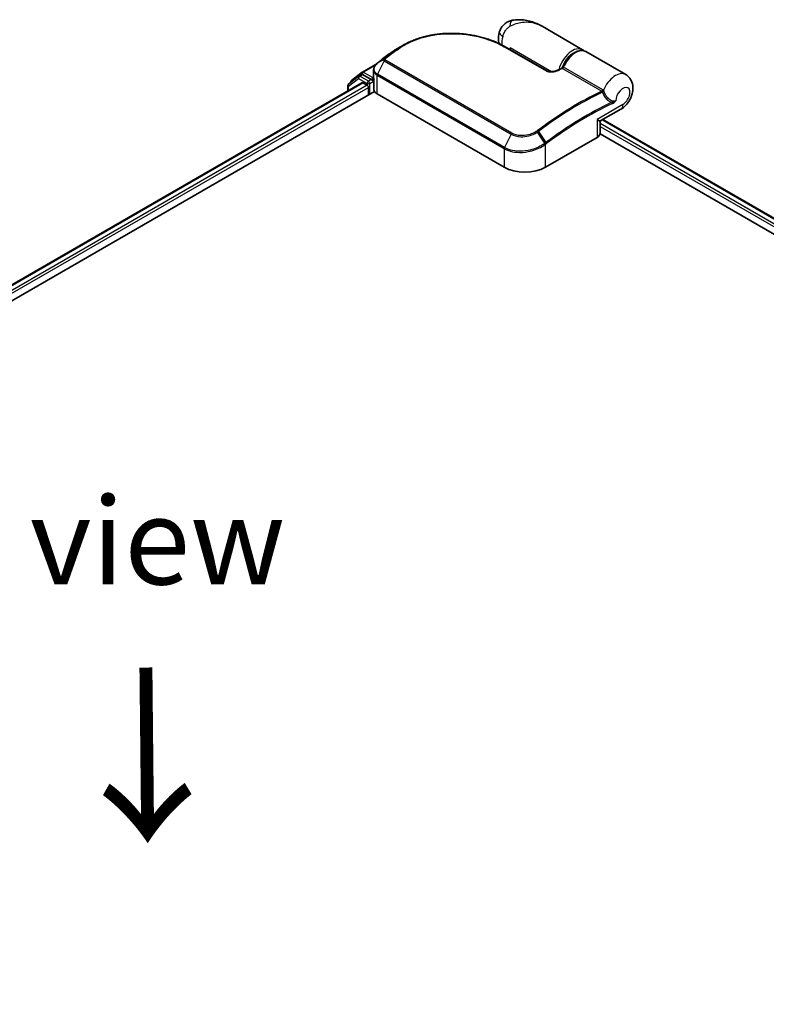
# Model space of a CAD drawing. Units: millimetres. Extents: x 72 to 10679, y 40 to 2007.
# Drawn here: x 373 to 480, y 1073 to 1214 of the extents above; entities that cross this region are included whole.
import ezdxf

# ---------------------------------------------------------------- set-up
doc = ezdxf.new("R2010")
doc.units = ezdxf.units.MM
doc.header["$LTSCALE"] = 5
for name, color, linetype, lineweight in [('Symbol (ISO)', 7, 'Continuous', 18), ('Visible (ISO)', 7, 'Continuous', 35), ('Visible Narrow (ISO)', 7, 'Continuous', 25)]:
    doc.layers.add(name, color=color, linetype=linetype, lineweight=lineweight)
doc.styles.add('Note Text (TK)', font='MS PGothic.ttf')

msp = doc.modelspace()

# ---------------------------------------------------------------- linework, layer by layer
at = {"layer": 'Visible (ISO)'}
for p, q in [((453.5903, 1209.6575), (447.767, 1213.0196)), ((425.8296, 1209.0441), (425.8184, 1209.0357)), ((442.4566, 1210.0831), (448.467, 1206.6129)), ((443.1753, 1209.6681), (443.1753, 1209.9213)), ((459.7775, 1206.0854), (454.0617, 1209.3854)), ((421.9778, 1206.4504), (424.0386, 1207.6401)), ((420.3936, 1205.2122), (421.9486, 1206.4306)), ((421.4704, 1205.8588), (421.8829, 1206.0969)), ((423.2584, 1205.3625), (422.0079, 1206.0845)), ((423.5952, 1205.5667), (423.5952, 1206.7471)), ((198.3634, 1075.8485), (421.9198, 1204.9189)), ((421.4412, 1205.8391), (419.9812, 1204.695)), ((420.2978, 1204.9432), (420.2978, 1205.0154)), ((422.0448, 1204.9065), (422.6692, 1204.546)), ((423.4352, 1205.2605), (423.4352, 1205.6687)), ((423.4792, 1205.1505), (423.487, 1205.146)), ((423.6236, 1203.8772), (423.6236, 1205.3653)), ((196.6896, 1072.5798), (423.7104, 1203.6503)), ((419.8854, 1204.4982), (419.8854, 1203.7443)), ((422.8459, 1204.2399), (422.8459, 1203.1512)), ((424.0834, 1203.3213), (442.3503, 1192.7749)), ((456.2318, 1199.4656), (459.0691, 1201.1037)), ((456.1068, 1197.6739), (456.1068, 1199.2491)), ((456.5097, 1199.626), (581.0515, 1127.7218)), ((456.0946, 1197.5634), (579.0762, 1126.5599)), ((448.2429, 1192.7749), (455.6675, 1197.0615))]:
    msp.add_line(p, q, dxfattribs=at)
for centre, start, end in [((422.1028, 1206.2338), 120, 128.080361), ((420.1354, 1204.4982), 128.080361, 180), ((420.5478, 1205.0154), 128.080361, 180), ((421.5954, 1205.6423), 120, 128.080361), ((456.3568, 1199.2491), 120, 180)]:
    msp.add_arc(centre, 0.25, start, end, dxfattribs=at)
for centre, major_axis, ratio, start_param, end_param in [((434.7953, 1202.2009), (-12.6105, 0.3726), 0.75832719, 5.50764987, 5.52541659), ((426.1356, 1208.9597), (-0.147, 0.2022), 0.47353549, 0, 0.00003524), ((424.562, 1206.3545), (-0.8483, -1.6212), 0.66465878, 4.13186431, 4.15186474), ((422.0079, 1205.8804), (-0.125, 0.2165), 0.57735027, 5.49778714, 6.28318531), ((422.0448, 1204.7024), (-0.125, 0.2165), 0.57735027, 5.49778714, 6.28318531), ((423.612, 1205.3625), (-0.125, -0.2165), 0.57735027, 5.49778714, 7.06858347), ((422.6692, 1204.3419), (-0.125, 0.2165), 0.57735027, 3.92699082, 5.49778714), ((424.4569, 1203.8772), (-0.8333, 0), 0.57735027, 0, 0.26179939), ((425.2619, 1204.0017), (-1.6667, 0), 0.57735027, 0.26179939, 0.78539816), ((454.6068, 1197.6739), (1.5, 0), 0.57735027, 5.49778714, 6.28318531), ((445.2966, 1194.4759), (4.1667, 0), 0.57735027, 3.92699082, 5.49778714)]:
    msp.add_ellipse(centre, major_axis=major_axis, ratio=ratio, start_param=start_param, end_param=end_param, dxfattribs=at)
for points, knots in [([(443.4969, 1213.8791), (443.3216, 1213.8465), (443.1449, 1213.7933), (442.8009, 1213.6416), (442.6339, 1213.5429), (442.3295, 1213.307), (442.1926, 1213.1699), (441.9628, 1212.8797), (441.87, 1212.7272), (441.7257, 1212.4309), (441.6738, 1212.2875), (441.6357, 1212.1548)], [0, 0, 0, 0, 0.0207471, 0.0207471, 0.041494199, 0.041494199, 0.062241299, 0.062241299, 0.082988398, 0.082988398, 0.103735498, 0.103735498, 0.103735498, 0.103735498]), ([(447.767, 1213.0196), (447.5241, 1213.1598), (447.2709, 1213.2884), (446.7471, 1213.5162), (446.477, 1213.6153), (445.9212, 1213.7798), (445.633, 1213.8458), (445.0434, 1213.9367), (444.7423, 1213.9619), (444.1307, 1213.9626), (443.8199, 1213.9391), (443.4969, 1213.8791)], [-1.438558338, -1.438558338, -1.438558338, -1.438558338, -1.358863454, -1.358863454, -1.27916857, -1.27916857, -1.199473686, -1.199473686, -1.119778802, -1.119778802, -1.040083918, -1.040083918, -1.040083918, -1.040083918]), ([(427.821, 1210.2921), (428.0316, 1210.4139), (428.2482, 1210.5298), (428.6922, 1210.7489), (428.9196, 1210.8522), (429.3841, 1211.0458), (429.6211, 1211.1362), (430.1036, 1211.3035), (430.349, 1211.3806), (430.8469, 1211.5212), (431.0993, 1211.5848), (431.6099, 1211.6985), (431.868, 1211.7485), (432.3886, 1211.8351), (432.651, 1211.8717), (433.1787, 1211.9314), (433.444, 1211.9546), (433.9761, 1211.9878), (434.2429, 1211.9978), (434.7765, 1212.005), (435.0433, 1212.0022), (435.5758, 1211.9841), (435.8413, 1211.9688), (436.3699, 1211.9261), (436.6329, 1211.8987), (437.1548, 1211.8323), (437.4138, 1211.7933), (437.9265, 1211.7041), (438.1802, 1211.6539), (438.6811, 1211.543), (438.9282, 1211.4822), (439.4148, 1211.3506), (439.6542, 1211.2797), (440.124, 1211.1284), (440.3544, 1211.0479), (440.9178, 1210.8355), (441.2444, 1210.6978), (441.8712, 1210.404), (442.1714, 1210.2477), (442.4566, 1210.0831)], [0.16071695, 0.16071695, 0.16071695, 0.16071695, 0.25533219, 0.25533219, 0.34994743, 0.34994743, 0.44456268, 0.44456268, 0.53917792, 0.53917792, 0.63379316, 0.63379316, 0.7284084, 0.7284084, 0.82302365, 0.82302365, 0.91763889, 0.91763889, 1.01225413, 1.01225413, 1.10686938, 1.10686938, 1.20148462, 1.20148462, 1.29609986, 1.29609986, 1.3907151, 1.3907151, 1.48533035, 1.48533035, 1.57994559, 1.57994559, 1.67456083, 1.67456083, 1.76917607, 1.76917607, 1.91109894, 1.91109894, 2.0530218, 2.0530218, 2.0530218, 2.0530218]), ([(441.619, 1210.522), (441.6009, 1210.5813), (441.5854, 1210.6401), (441.5417, 1210.8335), (441.5237, 1210.9652), (441.5063, 1211.221), (441.5068, 1211.3451), (441.5221, 1211.5867), (441.5368, 1211.7042), (441.5779, 1211.9335), (441.6043, 1212.0454), (441.6357, 1212.1548)], [4.420482834, 4.420482834, 4.420482834, 4.420482834, 4.485505964, 4.485505964, 4.636761308, 4.636761308, 4.788016652, 4.788016652, 4.939271997, 4.939271997, 5.090527341, 5.090527341, 5.090527341, 5.090527341]), ([(425.8184, 1209.0357), (425.7181, 1208.96), (425.6179, 1208.884), (425.4176, 1208.731), (425.3175, 1208.6541), (425.1174, 1208.4994), (425.0175, 1208.4217), (424.8177, 1208.2655), (424.7179, 1208.187), (424.5184, 1208.0291), (424.4187, 1207.9498), (424.3191, 1207.87)], [1.723091282, 1.723091282, 1.723091282, 1.723091282, 1.7308201131, 1.7308201131, 1.7385489441, 1.7385489441, 1.7462777751, 1.7462777751, 1.7540066061, 1.7540066061, 1.7617354371, 1.7617354371, 1.7617354371, 1.7617354371]), ([(427.0085, 1209.823), (426.9374, 1209.782), (426.8668, 1209.7403), (426.727, 1209.6558), (426.6576, 1209.613), (426.5203, 1209.526), (426.4523, 1209.4819), (426.3175, 1209.3925), (426.2508, 1209.3472), (426.1187, 1209.2554), (426.0533, 1209.209), (425.9886, 1209.1619)], [1.74052388, 1.74052388, 1.74052388, 1.74052388, 1.772483588, 1.772483588, 1.804443297, 1.804443297, 1.836403006, 1.836403006, 1.868362714, 1.868362714, 1.900322423, 1.900322423, 1.900322423, 1.900322423]), ([(450.7464, 1207.1191), (450.8585, 1207.4032), (451.0017, 1207.6828), (451.3362, 1208.2053), (451.5271, 1208.4481), (451.9405, 1208.8746), (452.1629, 1209.058), (452.6213, 1209.3449), (452.8575, 1209.4483), (453.3167, 1209.5536), (453.5409, 1209.5588), (453.8593, 1209.4829), (453.9646, 1209.4414), (454.0617, 1209.3854)], [3.6742659, 3.6742659, 3.6742659, 3.6742659, 4.00617406, 4.00617406, 4.33747941, 4.33747941, 4.67040007, 4.67040007, 5.00501698, 5.00501698, 5.3273676, 5.3273676, 5.49778714, 5.49778714, 5.49778714, 5.49778714]), ([(424.1003, 1207.6939), (424.0399, 1207.6436), (423.9835, 1207.5902), (423.8804, 1207.4776), (423.8336, 1207.4184), (423.7512, 1207.2948), (423.7156, 1207.2305), (423.6571, 1207.0976), (423.6342, 1207.029), (423.6033, 1206.8893), (423.5952, 1206.8182), (423.5952, 1206.7471)], [0, 0, 0, 0, 0.027206473, 0.027206473, 0.054412945, 0.054412945, 0.081619418, 0.081619418, 0.10882589, 0.10882589, 0.136032363, 0.136032363, 0.136032363, 0.136032363]), ([(424.3191, 1207.87), (424.3062, 1207.8597), (424.2933, 1207.8494), (424.2676, 1207.8287), (424.2547, 1207.8184), (424.2289, 1207.7977), (424.2161, 1207.7874), (424.1904, 1207.7667), (424.1775, 1207.7564), (424.1519, 1207.7357), (424.1391, 1207.7254), (424.1263, 1207.7151)], [0, 0, 0, 0, 0.006652438, 0.006652438, 0.0133048759, 0.0133048759, 0.0199573139, 0.0199573139, 0.0266097519, 0.0266097519, 0.0332621899, 0.0332621899, 0.0332621899, 0.0332621899]), ([(448.467, 1206.6129), (448.4956, 1206.5964), (448.5304, 1206.5803), (448.6139, 1206.55), (448.6635, 1206.5364), (448.7807, 1206.5128), (448.8499, 1206.5043), (449.0134, 1206.4942), (449.1088, 1206.4957), (449.3274, 1206.5122), (449.4496, 1206.5315), (449.6813, 1206.5835), (449.791, 1206.6163), (449.9703, 1206.6824), (450.0432, 1206.7138), (450.1105, 1206.7471)], [0, 0, 0, 0, 0.021890728, 0.021890728, 0.045924318, 0.045924318, 0.075045808, 0.075045808, 0.113236679, 0.113236679, 0.163869888, 0.163869888, 0.214503098, 0.214503098, 0.253166048, 0.253166048, 0.253166048, 0.253166048]), ([(450.1105, 1206.7471), (450.1459, 1206.7646), (450.1813, 1206.7821), (450.252, 1206.8169), (450.2874, 1206.8342), (450.3581, 1206.8688), (450.3935, 1206.886), (450.4642, 1206.9204), (450.4995, 1206.9375), (450.5702, 1206.9716), (450.6056, 1206.9886), (450.6409, 1207.0056)], [4.7836768372, 4.7836768372, 4.7836768372, 4.7836768372, 4.7863106768, 4.7863106768, 4.7889445163, 4.7889445163, 4.7915783559, 4.7915783559, 4.7942121954, 4.7942121954, 4.796846035, 4.796846035, 4.796846035, 4.796846035]), ([(450.6409, 1207.0056), (450.6493, 1207.0096), (450.6581, 1207.0145), (450.6754, 1207.0261), (450.684, 1207.0328), (450.7003, 1207.0478), (450.708, 1207.056), (450.7219, 1207.0734), (450.728, 1207.0826), (450.7385, 1207.1009), (450.7429, 1207.1102), (450.7464, 1207.1191)], [0.0454248603, 0.0454248603, 0.0454248603, 0.0454248603, 0.0480589824, 0.0480589824, 0.0506931046, 0.0506931046, 0.0533272267, 0.0533272267, 0.0559613489, 0.0559613489, 0.058595471, 0.058595471, 0.058595471, 0.058595471]), ([(459.0691, 1201.1037), (459.3365, 1201.2581), (459.565, 1201.446), (459.9904, 1201.8861), (460.1806, 1202.1441), (460.495, 1202.6963), (460.6195, 1202.9901), (460.7891, 1203.6105), (460.8356, 1203.9374), (460.8009, 1204.5867), (460.7361, 1204.9083), (460.4659, 1205.4493), (460.3087, 1205.6673), (460.0039, 1205.9384), (459.8942, 1206.0179), (459.7775, 1206.0854)], [4.71238898, 4.71238898, 4.71238898, 4.71238898, 5.08951834, 5.08951834, 5.50808906, 5.50808906, 5.9246598, 5.9246598, 6.34296766, 6.34296766, 6.70402303, 6.70402303, 6.95016639, 6.95016639, 7.06858347, 7.06858347, 7.06858347, 7.06858347]), ([(423.2584, 1205.3625), (423.2808, 1205.3496), (423.3044, 1205.3306), (423.3494, 1205.2852), (423.371, 1205.2591), (423.4017, 1205.2225), (423.4131, 1205.2091), (423.4357, 1205.1848), (423.447, 1205.174), (423.4647, 1205.1598), (423.4719, 1205.1547), (423.4792, 1205.1505)], [0.1851472285, 0.1851472285, 0.1851472285, 0.1851472285, 0.1965284229, 0.1965284229, 0.2079096173, 0.2079096173, 0.2138595936, 0.2138595936, 0.2198095698, 0.2198095698, 0.2238749427, 0.2238749427, 0.2238749427, 0.2238749427]), ([(423.5952, 1205.5667), (423.5952, 1205.5524), (423.5956, 1205.5382), (423.5973, 1205.5098), (423.5986, 1205.4956), (423.6019, 1205.4673), (423.604, 1205.4533), (423.609, 1205.4252), (423.6119, 1205.4113), (423.6185, 1205.3836), (423.6222, 1205.3699), (423.6262, 1205.3562)], [2.35619449, 2.35619449, 2.35619449, 2.35619449, 2.390330078, 2.390330078, 2.424465666, 2.424465666, 2.458601254, 2.458601254, 2.492736841, 2.492736841, 2.526872429, 2.526872429, 2.526872429, 2.526872429]), ([(423.652, 1205.3176), (423.6516, 1205.318), (423.6512, 1205.3184), (423.6383, 1205.3307), (423.6301, 1205.3432), (423.6262, 1205.3562)], [-0.0006324539, -0.0006324539, -0.0006324539, -0.0006324539, 0, 0, 0.0189181474, 0.0189181474, 0.0189181474, 0.0189181474])]:
    msp.add_open_spline(points, degree=3, knots=knots, dxfattribs=at)
for points in [[(427.0085, 1209.823), (427.2798, 1209.9793), (427.5506, 1210.1356), (427.821, 1210.2921)], [(453.5903, 1209.6575), (453.6694, 1209.6118), (453.743, 1209.5566), (453.8096, 1209.4931)]]:
    msp.add_open_spline(points, degree=3, dxfattribs=at)
at = {"layer": 'Visible Narrow (ISO)'}
for p, q in [((426.6483, 1209.5046), (425.8362, 1209.0484)), ((425.9942, 1209.1655), (426.8087, 1209.6251)), ((442.3393, 1210.0749), (448.3497, 1206.6048)), ((449.1055, 1206.4975), (443.1753, 1209.9213)), ((422.1028, 1206.438), (423.8645, 1207.4551)), ((425.0809, 1208.0641), (424.1229, 1206.1475)), ((425.0696, 1208.2734), (424.134, 1207.7202)), ((424.3266, 1207.8751), (425.1021, 1208.3027)), ((425.0809, 1208.0641), (443.3478, 1197.5177)), ((443.4512, 1197.6491), (425.1843, 1208.1956)), ((421.5954, 1205.8464), (422.0079, 1206.0845)), ((421.8778, 1206.094), (421.926, 1206.1318)), ((421.926, 1206.1318), (422.0079, 1206.0845)), ((423.4352, 1205.6687), (422.1028, 1206.438)), ((424.0834, 1203.3213), (424.0834, 1205.9961)), ((424.0834, 1205.9961), (442.3503, 1195.4497)), ((442.3898, 1195.6011), (424.1229, 1206.1475)), ((450.7081, 1206.9654), (456.3507, 1203.7076)), ((456.5138, 1203.8944), (450.8713, 1207.1522)), ((198.4366, 1075.8062), (422.0448, 1204.9065)), ((419.9586, 1204.3962), (421.4186, 1205.5402)), ((421.4186, 1205.5402), (422.6692, 1204.8182)), ((422.8459, 1205.1244), (421.5954, 1205.8464)), ((422.6692, 1204.8182), (422.6692, 1204.546)), ((423.2584, 1205.3625), (422.8459, 1205.1244)), ((423.0227, 1204.8182), (423.612, 1205.1584)), ((423.0227, 1203.2533), (423.0227, 1204.8182)), ((423.5952, 1205.7611), (423.4352, 1205.6687)), ((423.4352, 1205.2605), (423.6226, 1205.3687)), ((423.652, 1203.7527), (423.652, 1205.3176)), ((422.6692, 1204.546), (198.8252, 1075.3097)), ((198.9288, 1074.9612), (422.8459, 1204.2399)), ((419.9586, 1203.7865), (419.9586, 1204.3962)), ((459.3798, 1201.7904), (455.6675, 1199.6471)), ((455.6675, 1199.6471), (455.6675, 1197.0615)), ((580.354, 1127.3191), (456.1068, 1199.0532)), ((456.4365, 1199.5838), (580.9783, 1127.6795)), ((443.3478, 1197.5177), (442.3898, 1195.6011)), ((448.1859, 1196.227), (447.1332, 1197.8293)), ((447.2415, 1197.9064), (448.3384, 1196.3411)), ((456.1068, 1198.645), (580.0015, 1127.1143)), ((442.3503, 1195.4497), (442.3503, 1192.7749)), ((448.2429, 1192.7749), (448.2429, 1196.0546))]:
    msp.add_line(p, q, dxfattribs=at)
for centre, major_axis, ratio, start_param, end_param in [((443.8015, 1212.2405), (-0.3046, 1.6386), 0.34598048, 0, 1.01850886), ((443.2377, 1211.695), (-1.602, 0.4598), 0.32341, 0, 0.91455925), ((444.0591, 1211.7925), (1.4583, 2.5259), 0.57735027, 1.97805613, 2.47540995), ((431.7955, 1167.5697), (27.8283, 48.2), 0.57735027, 0.93769312, 0.97633727), ((432.7526, 1167.0171), (-28.5051, -49.3722), 0.57735027, 4.07899983, 4.11792993), ((432.8776, 1166.9449), (28.5417, 49.4356), 0.57735027, 0.93740718, 0.97633727), ((425.969, 1208.8362), (-0.1506, 0.1996), 0.48307971, 6.21780025, 6.28318531), ((425.9801, 1208.8445), (-0.1505, 0.1996), 0.48170438, 6.21796856, 6.28318531), ((426.1356, 1208.9597), (-0.147, 0.2022), 0.47353549, 6.22704829, 6.28318531), ((426.7923, 1209.3007), (-0.1505, 0.1996), 0.48326791, 5.43250614, 6.21790431), ((426.9521, 1209.4208), (-0.1498, 0.2002), 0.48542796, 5.43432521, 6.2203758), ((442.3316, 1209.8665), (0.125, 0.2165), 0.57735027, 0, 0.7418614), ((452.1319, 1207.1316), (1.4583, 2.5259), 0.57735027, 0, 2.02401446), ((452.3087, 1207.0296), (1.3333, 2.3094), 0.57735027, 0.50096884, 1.90874415), ((452.6033, 1206.8595), (1.4583, 2.5259), 0.57735027, 0, 1.7823899), ((424.2601, 1207.5016), (-0.1598, 0.1923), 0.43995393, 6.19243368, 6.28318531), ((424.283, 1207.5203), (-0.1567, 0.1948), 0.45498339, 6.20196926, 6.28318531), ((424.4753, 1207.6749), (-0.1562, 0.1952), 0.45728764, 6.20432594, 6.28318531), ((425.2318, 1208.0855), (-0.177, 0.1766), 0.5249955, 5.36411015, 6.14204776), ((425.2182, 1208.0148), (-0.125, -0.2165), 0.57735027, 4.11988868, 4.81620296), ((425.2508, 1208.1025), (-0.1562, 0.1952), 0.45728764, 5.41892778, 6.20432594), ((422.1028, 1206.2338), (-0.1542, 0.1968), 0.81376746, 0, 1.45577458), ((422.1028, 1206.2338), (-0.125, -0.2165), 0.57735027, 3.92699082, 5.49778714), ((422.1028, 1206.2338), (-0.125, 0.2165), 0.57735027, 5.49778714, 6.28318531), ((424.2601, 1206.0981), (0.125, 0.2165), 0.57735027, 1.67461031, 2.35619449), ((448.342, 1206.3964), (0.125, 0.2165), 0.57735027, 0, 0.7418614), ((450.2214, 1206.5231), (-0.1109, 0.2241), 0.61700707, 5.53606464, 6.28318531), ((447.359, 1158.5841), (28.5417, 49.4356), 0.57735027, 0.70232881, 0.71411031), ((450.7228, 1207.1772), (-0.125, -0.2165), 0.57735027, 0.70232881, 1.7823899), ((458.3191, 1203.5594), (1.4583, 2.5259), 0.57735027, 0, 1.78626748), ((420.1354, 1204.4982), (-0.1542, 0.1968), 0.81376746, 0, 1.45577458), ((420.5478, 1205.0154), (-0.25, 0), 0.57735027, 0, 0.40293593), ((420.5478, 1205.0154), (-0.1542, 0.1968), 0.81376746, 0, 1.17106738), ((421.5954, 1205.6423), (-0.1542, 0.1968), 0.81376746, 0, 1.45577458), ((421.5954, 1205.6423), (-0.125, -0.2165), 0.57735027, 3.92699082, 5.49778714), ((421.5954, 1205.6423), (-0.125, 0.2165), 0.57735027, 5.49778714, 6.28318531), ((422.8459, 1204.9203), (-0.125, -0.2165), 0.57735027, 3.92699082, 5.49778714), ((422.8459, 1204.9203), (-0.25, 0), 0.57735027, 0.78539816, 2.35619449), ((422.8459, 1204.9203), (0.125, -0.2165), 0.57735027, 0.78539816, 2.35619449), ((425.2619, 1205.5667), (-1.6667, 0), 0.57735027, 0, 0.26179939), ((420.1354, 1204.4982), (-0.25, 0), 0.57735027, 0, 0.78539816), ((453.0015, 1155.3264), (-28.5417, -49.4356), 0.57735027, 3.84392146, 4.07349979), ((453.1265, 1155.2542), (28.5051, 49.3722), 0.57735027, 0.70326637, 0.93190714), ((456.3654, 1203.9195), (-0.125, -0.2165), 0.57735027, 0.70232881, 1.7823899), ((456.4339, 1203.8661), (-0.1782, -0.1754), 0.52079954, 0.83994144, 1.93522527), ((456.569, 1203.6329), (-0.2385, -0.0749), 0.16912075, 0.9158023, 2.07425661), ((459.3798, 1202.9471), (0.7083, 1.2269), 0.57735027, 3.92699082, 8.67755705), ((454.0836, 1154.7016), (-27.8283, -48.2), 0.57735027, 3.83182219, 4.07349979), ((454.1354, 1154.6717), (27.7399, 48.0469), 0.57735027, 0.69022953, 0.93190714), ((457.6865, 1202.0201), (-0.1058, 0.2265), 0.62960042, 3.9793254, 4.76472358), ((458.3191, 1202.4027), (0.75, -1.299), 0.57735027, 0, 0.78539816), ((454.6068, 1200.2594), (1.629, -0.7898), 0.06606112, 5.45303523, 6.2384334), ((454.6068, 1200.2594), (-1.4985, 1.0158), 0.06606112, 3.18634456, 3.97174273), ((443.4851, 1197.4684), (-0.125, -0.2165), 0.57735027, 4.11988868, 4.81620296), ((447.0333, 1197.7735), (0.1416, -0.206), 0.45597844, 1.52830839, 2.31174583), ((447.1348, 1197.8463), (0.1497, -0.2002), 0.48688026, 1.50752963, 2.29292779), ((448.0661, 1196.1566), (-0.1513, 0.199), 0.47979182, 3.8598018, 4.64697678), ((448.08, 1196.1672), (0.1505, -0.1996), 0.48328426, 0.72012621, 1.50689417), ((448.2316, 1196.281), (-0.1497, 0.2002), 0.48688026, 3.86372412, 4.64912228), ((442.5271, 1195.5517), (0.125, 0.2165), 0.57735027, 1.67461031, 2.35619449)]:
    msp.add_ellipse(centre, major_axis=major_axis, ratio=ratio, start_param=start_param, end_param=end_param, dxfattribs=at)
for points, knots in [([(443.159, 1213.0105), (443.74, 1213.3495), (444.3569, 1213.5364), (445.3578, 1213.6506), (445.7501, 1213.6426), (446.1229, 1213.5896), (446.5231, 1213.5327), (446.9078, 1213.4232), (447.4404, 1213.1956), (447.6064, 1213.1123), (447.7664, 1213.02)], [1.040083918, 1.040083918, 1.040083918, 1.040083918, 1.18712019, 1.18712019, 1.284415628, 1.284415628, 1.284415628, 1.388876366, 1.388876366, 1.438558338, 1.438558338, 1.438558338, 1.438558338]), ([(426.9261, 1209.6076), (427.4244, 1209.9805), (427.9723, 1210.3155), (429.5003, 1211.0711), (430.5426, 1211.4213), (432.9789, 1211.9228), (434.3976, 1212.0097), (437.2918, 1211.831), (438.7611, 1211.5368), (440.8993, 1210.8077), (441.6641, 1210.4648), (442.3393, 1210.0749)], [0.00000222, 0.00000222, 0.00000222, 0.00000222, 0.25514368, 0.25514368, 0.66337358, 0.66337358, 1.16534336, 1.16534336, 1.70924797, 1.70924797, 2.0530218, 2.0530218, 2.0530218, 2.0530218]), ([(442.1424, 1211.5651), (442.1822, 1211.7034), (442.2317, 1211.8416), (442.3782, 1212.1695), (442.4872, 1212.3542), (442.7154, 1212.6494), (442.8298, 1212.7666), (443.0168, 1212.9196), (443.0889, 1212.9695), (443.159, 1213.0105)], [-0.103735498, -0.103735498, -0.103735498, -0.103735498, -0.080268089, -0.080268089, -0.046429247, -0.046429247, -0.017857403, -0.017857403, 0, 0, 0, 0]), ([(425.825, 1209.04), (425.8269, 1209.0414), (425.8287, 1209.0428), (425.8324, 1209.0456), (425.8343, 1209.047), (425.8362, 1209.0484)], [-0.00190365346, -0.00190365346, -0.00190365346, -0.00190365346, -0.00095182673, -0.00095182673, 0, 0, 0, 0]), ([(425.8362, 1209.0484), (425.8623, 1209.0681), (425.8885, 1209.0877), (425.9412, 1209.1268), (425.9677, 1209.1462), (425.9942, 1209.1655)], [-0.0264409742, -0.0264409742, -0.0264409742, -0.0264409742, -0.0132211098, -0.0132211098, 0, 0, 0, 0]), ([(426.8087, 1209.6251), (426.782, 1209.6051), (426.7552, 1209.5851), (426.7018, 1209.5449), (426.6751, 1209.5248), (426.6483, 1209.5046)], [-0.0274275021, -0.0274275021, -0.0274275021, -0.0274275021, -0.013713761, -0.013713761, 0, 0, 0, 0]), ([(426.7655, 1209.487), (426.7922, 1209.5072), (426.819, 1209.5273), (426.8725, 1209.5675), (426.8993, 1209.5876), (426.9261, 1209.6076)], [0, 0, 0, 0, 0.013713761, 0.013713761, 0.0274275021, 0.0274275021, 0.0274275021, 0.0274275021]), ([(424.1229, 1206.1475), (424.0136, 1206.2106), (423.9203, 1206.2866), (423.7299, 1206.509), (423.6647, 1206.6704), (423.6472, 1207.0583), (423.735, 1207.2893), (423.963, 1207.5665), (424.0317, 1207.6352), (424.1087, 1207.6995)], [-0.270070328, -0.270070328, -0.270070328, -0.270070328, -0.220119373, -0.220119373, -0.140197846, -0.140197846, -0.03629986, -0.03629986, 0, 0, 0, 0]), ([(424.1087, 1207.6995), (424.1129, 1207.703), (424.1171, 1207.7065), (424.1255, 1207.7134), (424.1297, 1207.7168), (424.134, 1207.7202)], [-0.00396002175, -0.00396002175, -0.00396002175, -0.00396002175, -0.00198001088, -0.00198001088, 0, 0, 0, 0]), ([(424.134, 1207.7202), (424.1666, 1207.7465), (424.1993, 1207.7728), (424.2635, 1207.8245), (424.2951, 1207.8498), (424.3266, 1207.8751)], [-0.0332621899, -0.0332621899, -0.0332621899, -0.0332621899, -0.0162975222, -0.0162975222, 0, 0, 0, 0]), ([(425.0696, 1208.2734), (425.0609, 1208.2644), (425.0531, 1208.255), (425.0389, 1208.2344), (425.0326, 1208.2232), (425.0249, 1208.2039), (425.0224, 1208.196), (425.019, 1208.1797), (425.018, 1208.1713), (425.0182, 1208.1532), (425.0193, 1208.1434), (425.0247, 1208.1257), (425.0277, 1208.1184), (425.037, 1208.1025), (425.043, 1208.0939), (425.0608, 1208.0775), (425.07, 1208.0704), (425.0809, 1208.0641)], [-0.0130654112, -0.0130654112, -0.0130654112, -0.0130654112, -0.0107477423, -0.0107477423, -0.0081464265, -0.0081464265, -0.0064460604, -0.0064460604, -0.0047560594, -0.0047560594, -0.0029607108, -0.0029607108, -0.0018023656, -0.0018023656, -0.0006932175, -0.0006932175, 0, 0, 0, 0]), ([(425.1021, 1208.3027), (425.0961, 1208.2979), (425.0903, 1208.293), (425.0795, 1208.2832), (425.0744, 1208.2783), (425.0696, 1208.2734)], [-0.00352248536, -0.00352248536, -0.00352248536, -0.00352248536, -0.00176124268, -0.00176124268, 0, 0, 0, 0]), ([(425.1843, 1208.1956), (425.1829, 1208.1963), (425.1817, 1208.1973), (425.179, 1208.1999), (425.1778, 1208.2018), (425.1759, 1208.2057), (425.1751, 1208.2078), (425.1739, 1208.2132), (425.1737, 1208.2167), (425.1741, 1208.2234), (425.1746, 1208.2266), (425.1764, 1208.2332), (425.1776, 1208.2365), (425.1813, 1208.2446), (425.1842, 1208.2495), (425.1907, 1208.2585), (425.1943, 1208.2625), (425.1981, 1208.2664)], [0, 0, 0, 0, 0.0006932175, 0.0006932175, 0.0018023656, 0.0018023656, 0.0029607108, 0.0029607108, 0.0047560594, 0.0047560594, 0.0064460604, 0.0064460604, 0.0081464265, 0.0081464265, 0.0107477423, 0.0107477423, 0.0130654112, 0.0130654112, 0.0130654112, 0.0130654112]), ([(425.1981, 1208.2664), (425.2011, 1208.2694), (425.2042, 1208.2723), (425.2105, 1208.278), (425.2138, 1208.2808), (425.2173, 1208.2835)], [0, 0, 0, 0, 0.00176124268, 0.00176124268, 0.00352248536, 0.00352248536, 0.00352248536, 0.00352248536]), ([(423.5952, 1206.7471), (423.5952, 1206.7379), (423.5954, 1206.7287), (423.602, 1206.5444), (423.6696, 1206.3759), (423.8696, 1206.1427), (423.9679, 1206.0627), (424.0834, 1205.9961)], [0.136032363, 0.136032363, 0.136032363, 0.136032363, 0.140197846, 0.140197846, 0.220119373, 0.220119373, 0.270070328, 0.270070328, 0.270070328, 0.270070328]), ([(448.3497, 1206.6048), (448.3843, 1206.5848), (448.4224, 1206.5666), (448.5281, 1206.5247), (448.5997, 1206.5043), (448.7717, 1206.4698), (448.8739, 1206.4594), (449.092, 1206.4528), (449.208, 1206.4586), (449.4954, 1206.4905), (449.662, 1206.526), (449.968, 1206.6166), (450.1081, 1206.6716), (450.234, 1206.734)], [0, 0, 0, 0, 0.017629961, 0.017629961, 0.045837897, 0.045837897, 0.082508215, 0.082508215, 0.124248398, 0.124248398, 0.189170086, 0.189170086, 0.253166048, 0.253166048, 0.253166048, 0.253166048]), ([(450.6409, 1207.0056), (450.6404, 1207.0053), (450.644, 1207.0029), (450.6589, 1206.9939), (450.6687, 1206.9882), (450.6893, 1206.9763), (450.6983, 1206.971), (450.7081, 1206.9654)], [-0.0454248603, -0.0454248603, -0.0454248603, -0.0454248603, -0.0260720159, -0.0260720159, -0.0100276984, -0.0100276984, 0, 0, 0, 0]), ([(450.8713, 1207.1522), (450.8614, 1207.1578), (450.8517, 1207.1623), (450.8274, 1207.1702), (450.8135, 1207.1715), (450.785, 1207.1667), (450.7715, 1207.1583), (450.7553, 1207.1379), (450.7504, 1207.1291), (450.7464, 1207.1191)], [0, 0, 0, 0, 0.0100276984, 0.0100276984, 0.0260720159, 0.0260720159, 0.0469296287, 0.0469296287, 0.058595471, 0.058595471, 0.058595471, 0.058595471]), ([(456.3507, 1203.7076), (456.3568, 1203.7041), (456.3626, 1203.7), (456.3734, 1203.6907), (456.3784, 1203.6856), (456.3829, 1203.6799)], [0, 0, 0, 0, 0.0062711255, 0.0062711255, 0.0125422509, 0.0125422509, 0.0125422509, 0.0125422509]), ([(456.3829, 1203.6799), (456.3937, 1203.6667), (456.4031, 1203.6513), (456.4219, 1203.6106), (456.4297, 1203.5839), (456.4337, 1203.5552)], [-0.0350983256, -0.0350983256, -0.0350983256, -0.0350983256, -0.0203174121, -0.0203174121, 0, 0, 0, 0]), ([(456.4337, 1203.5552), (456.4717, 1203.4345), (456.519, 1203.3154), (456.6655, 1203.0157), (456.7789, 1202.8413), (457.0836, 1202.4869), (457.2884, 1202.3212), (457.6103, 1202.161), (457.717, 1202.1222), (457.8234, 1202.0985)], [0, 0, 0, 0, 0.046242434, 0.046242434, 0.120230328, 0.120230328, 0.21641459, 0.21641459, 0.262271201, 0.262271201, 0.262271201, 0.262271201]), ([(456.5827, 1203.8419), (456.5722, 1203.8522), (456.5611, 1203.8618), (456.5381, 1203.8793), (456.5261, 1203.8873), (456.5138, 1203.8944)], [-0.0125422509, -0.0125422509, -0.0125422509, -0.0125422509, -0.0062711255, -0.0062711255, 0, 0, 0, 0]), ([(456.6951, 1203.6336), (456.6818, 1203.6815), (456.6629, 1203.7263), (456.6227, 1203.7942), (456.6035, 1203.8199), (456.5827, 1203.8419)], [0, 0, 0, 0, 0.0203174121, 0.0203174121, 0.0350983256, 0.0350983256, 0.0350983256, 0.0350983256]), ([(458.3788, 1202.325), (458.3603, 1202.3171), (458.3411, 1202.3101), (458.103, 1202.2354), (457.8397, 1202.2824), (457.4117, 1202.5167), (457.2375, 1202.6682), (456.9803, 1202.9896), (456.8853, 1203.147), (456.7642, 1203.4173), (456.7256, 1203.5247), (456.6951, 1203.6336)], [-0.352572951, -0.352572951, -0.352572951, -0.352572951, -0.341454131, -0.341454131, -0.21641459, -0.21641459, -0.120230328, -0.120230328, -0.046242434, -0.046242434, 0, 0, 0, 0]), ([(458.3788, 1202.325), (458.2871, 1202.2564), (458.1912, 1202.2051), (458.0044, 1202.1318), (457.9116, 1202.1091), (457.8234, 1202.0985)], [-0.0897837644, -0.0897837644, -0.0897837644, -0.0897837644, -0.0447458906, -0.0447458906, 0, 0, 0, 0]), ([(457.8633, 1201.9181), (457.9507, 1201.9589), (458.0402, 1202.0155), (458.2136, 1202.1526), (458.2991, 1202.2346), (458.3788, 1202.325)], [0, 0, 0, 0, 0.0447458906, 0.0447458906, 0.0897837644, 0.0897837644, 0.0897837644, 0.0897837644]), ([(443.3478, 1197.5177), (443.7188, 1197.3035), (444.2004, 1197.1799), (445.0896, 1197.1471), (445.4833, 1197.1891), (446.1493, 1197.3507), (446.4287, 1197.45), (446.8443, 1197.6497), (446.9949, 1197.7357), (447.1332, 1197.8293)], [-0.472872473, -0.472872473, -0.472872473, -0.472872473, -0.295487885, -0.295487885, -0.164159936, -0.164159936, -0.063138437, -0.063138437, 0, 0, 0, 0]), ([(447.0071, 1197.9603), (446.8779, 1197.8715), (446.737, 1197.7896), (446.3478, 1197.5992), (446.0857, 1197.5041), (445.46, 1197.3481), (445.0896, 1197.3063), (444.2527, 1197.3331), (443.7996, 1197.448), (443.4512, 1197.6491)], [0, 0, 0, 0, 0.063138437, 0.063138437, 0.164159936, 0.164159936, 0.295487885, 0.295487885, 0.472872473, 0.472872473, 0.472872473, 0.472872473]), ([(447.109, 1198.0333), (447.0925, 1198.021), (447.0758, 1198.0087), (447.0418, 1197.9844), (447.0245, 1197.9723), (447.0071, 1197.9603)], [0, 0, 0, 0, 0.0084562629, 0.0084562629, 0.0169910591, 0.0169910591, 0.0169910591, 0.0169910591]), ([(447.1332, 1197.8293), (447.1518, 1197.8419), (447.1702, 1197.8546), (447.2063, 1197.8803), (447.224, 1197.8933), (447.2415, 1197.9064)], [-0.0169910591, -0.0169910591, -0.0169910591, -0.0169910591, -0.0084562629, -0.0084562629, 0, 0, 0, 0]), ([(448.1712, 1196.2161), (448.0281, 1196.1085), (447.8746, 1196.0063), (447.1421, 1195.5739), (446.4637, 1195.3191), (445.2208, 1195.0795), (444.6668, 1195.046), (443.7376, 1195.1231), (443.3509, 1195.2022), (442.7814, 1195.4004), (442.5765, 1195.4933), (442.3898, 1195.6011)], [-0.744570863, -0.744570863, -0.744570863, -0.744570863, -0.674385889, -0.674385889, -0.427427676, -0.427427676, -0.23745982, -0.23745982, -0.0913307, -0.0913307, 0, 0, 0, 0]), ([(448.1859, 1196.227), (448.1834, 1196.2252), (448.181, 1196.2234), (448.1761, 1196.2197), (448.1737, 1196.2179), (448.1712, 1196.2161)], [-0.00239156609, -0.00239156609, -0.00239156609, -0.00239156609, -0.00119578305, -0.00119578305, 0, 0, 0, 0]), ([(448.3384, 1196.3411), (448.313, 1196.3221), (448.2876, 1196.3031), (448.2367, 1196.2651), (448.2113, 1196.2461), (448.1859, 1196.227)], [-0.0260179003, -0.0260179003, -0.0260179003, -0.0260179003, -0.0130089502, -0.0130089502, 0, 0, 0, 0]), ([(448.2568, 1196.0651), (448.282, 1196.0841), (448.3073, 1196.1032), (448.3578, 1196.1411), (448.3831, 1196.1601), (448.4084, 1196.179)], [0, 0, 0, 0, 0.0130089502, 0.0130089502, 0.0260179003, 0.0260179003, 0.0260179003, 0.0260179003]), ([(442.3503, 1195.4497), (442.5411, 1195.3395), (442.7506, 1195.2444), (443.3328, 1195.041), (443.7281, 1194.9594), (444.6775, 1194.8779), (445.2433, 1194.9103), (446.5102, 1195.1499), (447.2, 1195.4067), (447.9426, 1195.8429), (448.098, 1195.946), (448.2429, 1196.0546)], [0, 0, 0, 0, 0.0913307, 0.0913307, 0.23745982, 0.23745982, 0.427427676, 0.427427676, 0.674385889, 0.674385889, 0.744570863, 0.744570863, 0.744570863, 0.744570863]), ([(448.2429, 1196.0546), (448.2452, 1196.0563), (448.2475, 1196.0581), (448.2521, 1196.0616), (448.2545, 1196.0633), (448.2568, 1196.0651)], [0, 0, 0, 0, 0.00119578305, 0.00119578305, 0.00239156609, 0.00239156609, 0.00239156609, 0.00239156609])]:
    msp.add_open_spline(points, degree=3, knots=knots, dxfattribs=at)
for points in [[(427.8211, 1210.292), (427.4652, 1210.0861), (427.1269, 1209.8632), (426.8087, 1209.6251)], [(425.9942, 1209.1655), (426.3156, 1209.3993), (426.6546, 1209.6185), (427.0089, 1209.8224)]]:
    msp.add_open_spline(points, degree=3, dxfattribs=at)

# ---------------------------------------------------------------- texts
at = {"layer": 'Symbol (ISO)', "color": 7, "insert": (360.0276, 1139.1268), "char_height": 12.5, "attachment_point": 4, "line_spacing_factor": 1.5, "style": 'Note Text (TK)'}
msp.add_mtext('\\fＭＳ Ｐゴシック|b0|i0;A view', dxfattribs=at)
at = {"layer": 'Symbol (ISO)', "color": 7, "insert": (390.5149, 1122.0253), "char_height": 20, "attachment_point": 4, "rotation": 270.6, "line_spacing_factor": 1.5, "style": 'Note Text (TK)'}
msp.add_mtext('\\fMS PGothic|b0|i0;{\\H20.0000;→}', dxfattribs=at)

doc.saveas('drawing.dxf')
